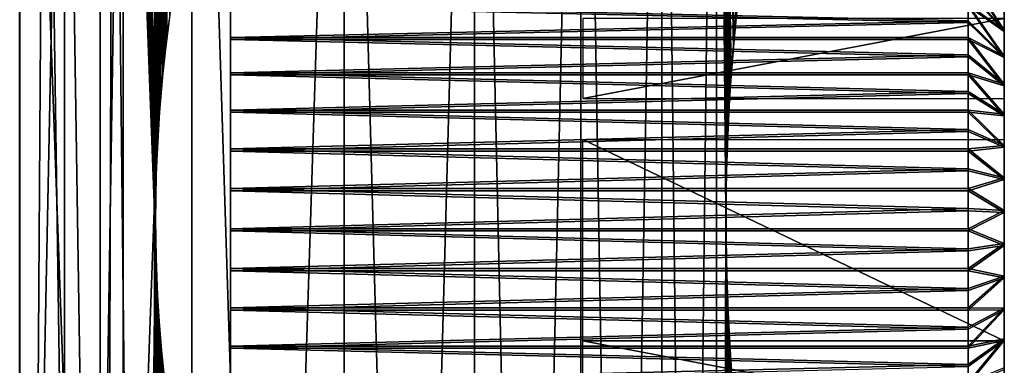
# Model space of a CAD drawing. Extents: x 0 to 603, y 0 to 78.
# Drawn here: x 596 to 603, y 26 to 28 of the extents above; entities that cross this region are included whole.
import ezdxf

# ---------------------------------------------------------------- set-up
doc = ezdxf.new("R2010")
doc.units = 0
doc.header["$MEASUREMENT"] = 0

msp = doc.modelspace()

# ---------------------------------------------------------------- linework, layer by layer
for points in [[(596.874695, 0.499997, 891.650513), (596.874695, 34.5, 891.650513), (595.648193, 34.5, 892.807617)], [(596.874695, 0.499997, 891.650513), (595.648193, 34.5, 892.807617), (595.648193, 0.499997, 892.807617)], [(595.648193, 0.499997, 870.592285), (595.648193, 34.5, 870.592285), (596.874695, 34.5, 871.749512)], [(595.648193, 0.499997, 870.592285), (596.874695, 34.5, 871.749512), (596.874695, 0.499997, 871.749512)], [(596.874695, 0.499997, 122.650497), (596.874695, 34.5, 122.650497), (595.648193, 34.5, 123.807602)], [(596.874695, 0.499997, 122.650497), (595.648193, 34.5, 123.807602), (595.648193, 0.499997, 123.807602)], [(595.648193, 0.499997, 101.5924), (595.648193, 34.5, 101.5924), (596.874695, 34.5, 102.749496)], [(595.648193, 0.499997, 101.5924), (596.874695, 34.5, 102.749496), (596.874695, 0.499997, 102.749496)], [(597.958618, 0.499997, 890.358826), (597.958618, 34.5, 890.358826), (596.874695, 34.5, 891.650513)], [(597.958618, 0.499997, 890.358826), (596.874695, 34.5, 891.650513), (596.874695, 0.499997, 891.650513)], [(596.874695, 0.499997, 871.749512), (596.874695, 34.5, 871.749512), (597.958618, 34.5, 873.041199)], [(596.874695, 0.499997, 871.749512), (597.958618, 34.5, 873.041199), (597.958618, 0.499997, 873.041199)], [(597.958618, 0.499997, 121.358803), (597.958618, 34.5, 121.358803), (596.874695, 34.5, 122.650497)], [(597.958618, 0.499997, 121.358803), (596.874695, 34.5, 122.650497), (596.874695, 0.499997, 122.650497)], [(596.874695, 0.499997, 102.749496), (596.874695, 34.5, 102.749496), (597.958618, 34.5, 104.041199)], [(596.874695, 0.499997, 102.749496), (597.958618, 34.5, 104.041199), (597.958618, 0.499997, 104.041199)], [(598.885071, 0.499997, 888.950012), (598.885071, 34.5, 888.950012), (597.958618, 34.5, 890.358826)], [(598.885071, 0.499997, 888.950012), (597.958618, 34.5, 890.358826), (597.958618, 0.499997, 890.358826)], [(597.958618, 0.499997, 873.041199), (597.958618, 34.5, 873.041199), (598.885071, 34.5, 874.450012)], [(597.958618, 0.499997, 873.041199), (598.885071, 34.5, 874.450012), (598.885071, 0.499997, 874.450012)], [(598.885071, 0.499997, 119.949997), (598.885071, 34.5, 119.949997), (597.958618, 34.5, 121.358803)], [(598.885071, 0.499997, 119.949997), (597.958618, 34.5, 121.358803), (597.958618, 0.499997, 121.358803)], [(597.958618, 0.499997, 104.041199), (597.958618, 34.5, 104.041199), (598.885071, 34.5, 105.449997)], [(597.958618, 0.499997, 104.041199), (598.885071, 34.5, 105.449997), (598.885071, 0.499997, 105.449997)], [(599.641907, 0.499997, 887.443176), (599.641907, 34.5, 887.443176), (598.885071, 34.5, 888.950012)], [(599.641907, 0.499997, 887.443176), (598.885071, 34.5, 888.950012), (598.885071, 0.499997, 888.950012)], [(598.885071, 0.499997, 874.450012), (598.885071, 34.5, 874.450012), (599.641907, 34.5, 875.956909)], [(598.885071, 0.499997, 874.450012), (599.641907, 34.5, 875.956909), (599.641907, 0.499997, 875.956909)], [(599.641907, 0.499997, 118.443199), (599.641907, 34.5, 118.443199), (598.885071, 34.5, 119.949997)], [(599.641907, 0.499997, 118.443199), (598.885071, 34.5, 119.949997), (598.885071, 0.499997, 119.949997)], [(598.885071, 0.499997, 105.449997), (598.885071, 34.5, 105.449997), (599.641907, 34.5, 106.956802)], [(598.885071, 0.499997, 105.449997), (599.641907, 34.5, 106.956802), (599.641907, 0.499997, 106.956802)], [(600.218689, 0.499997, 885.858582), (600.218689, 34.5, 885.858582), (599.641907, 34.5, 887.443176)], [(600.218689, 0.499997, 885.858582), (599.641907, 34.5, 887.443176), (599.641907, 0.499997, 887.443176)], [(599.641907, 0.499997, 875.956909), (599.641907, 34.5, 875.956909), (600.218689, 34.5, 877.541321)], [(599.641907, 0.499997, 875.956909), (600.218689, 34.5, 877.541321), (600.218689, 0.499997, 877.541321)], [(600.218689, 0.499997, 116.858597), (600.218689, 34.5, 116.858597), (599.641907, 34.5, 118.443199)], [(600.218689, 0.499997, 116.858597), (599.641907, 34.5, 118.443199), (599.641907, 0.499997, 118.443199)], [(599.641907, 0.499997, 106.956802), (599.641907, 34.5, 106.956802), (600.218689, 34.5, 108.541397)], [(599.641907, 0.499997, 106.956802), (600.218689, 34.5, 108.541397), (600.218689, 0.499997, 108.541397)], [(600.607483, 0.499997, 884.217896), (600.607483, 34.5, 884.217896), (600.218689, 34.5, 885.858582)], [(600.607483, 0.499997, 884.217896), (600.218689, 34.5, 885.858582), (600.218689, 0.499997, 885.858582)], [(600.218689, 0.499997, 877.541321), (600.218689, 34.5, 877.541321), (600.607483, 34.5, 879.182129)], [(600.218689, 0.499997, 877.541321), (600.607483, 34.5, 879.182129), (600.607483, 0.499997, 879.182129)], [(600.607483, 0.499997, 115.217903), (600.607483, 34.5, 115.217903), (600.218689, 34.5, 116.858597)], [(600.607483, 0.499997, 115.217903), (600.218689, 34.5, 116.858597), (600.218689, 0.499997, 116.858597)], [(600.218689, 0.499997, 108.541397), (600.218689, 34.5, 108.541397), (600.607483, 34.5, 110.182098)], [(600.218689, 0.499997, 108.541397), (600.607483, 34.5, 110.182098), (600.607483, 0.499997, 110.182098)], [(600.679077, 27.34742, 879.628906), (600.674988, 27.049829, 879.600586), (600.607483, 34.5, 879.182129)], [(600.607483, 34.5, 879.182129), (600.751282, 28.48283, 880.213013), (600.732483, 28.28636, 880.0401)], [(600.607483, 34.5, 879.182129), (600.732483, 28.28636, 880.0401), (600.709412, 27.99526, 879.85083)], [(600.709412, 27.99526, 879.85083), (600.697998, 27.814461, 879.764282), (600.607483, 34.5, 879.182129)], [(600.607483, 34.5, 879.182129), (600.697998, 27.814461, 879.764282), (600.6875, 27.60043, 879.687622)], [(600.607483, 34.5, 879.182129), (600.6875, 27.60043, 879.687622), (600.679077, 27.34742, 879.628906)], [(600.607483, 34.5, 884.217896), (600.675293, 27.108311, 883.79718), (600.682495, 27.46648, 883.747498)], [(600.728271, 28.238621, 883.395813), (600.746216, 28.43227, 883.235779), (600.607483, 34.5, 884.217896)], [(600.728271, 28.238621, 883.395813), (600.607483, 34.5, 884.217896), (600.712708, 28.042339, 883.523071)], [(600.682495, 27.46648, 883.747498), (600.689819, 27.65299, 883.695923), (600.607483, 34.5, 884.217896)], [(600.607483, 34.5, 884.217896), (600.689819, 27.65299, 883.695923), (600.69989, 27.846649, 883.621826)], [(600.607483, 34.5, 884.217896), (600.69989, 27.846649, 883.621826), (600.712708, 28.042339, 883.523071)], [(600.675293, 27.108311, 883.79718), (600.607483, 34.5, 884.217896), (600.607483, 0.499997, 884.217896)], [(600.607483, 0.499997, 879.182129), (600.607483, 34.5, 879.182129), (600.674988, 27.049829, 879.600586)], [(600.679077, 27.34742, 110.628899), (600.674988, 27.049829, 110.600601), (600.607483, 34.5, 110.182098)], [(600.607483, 34.5, 110.182098), (600.751282, 28.48283, 111.212997), (600.732483, 28.28636, 111.0401)], [(600.607483, 34.5, 110.182098), (600.732483, 28.28636, 111.0401), (600.709412, 27.99526, 110.8508)], [(600.709412, 27.99526, 110.8508), (600.697998, 27.814461, 110.764397), (600.607483, 34.5, 110.182098)], [(600.607483, 34.5, 110.182098), (600.697998, 27.814461, 110.764397), (600.6875, 27.60043, 110.687698)], [(600.607483, 34.5, 110.182098), (600.6875, 27.60043, 110.687698), (600.679077, 27.34742, 110.628899)], [(600.607483, 34.5, 115.217903), (600.675293, 27.108311, 114.797203), (600.682495, 27.46648, 114.747498)], [(600.728271, 28.238621, 114.395798), (600.746216, 28.43227, 114.235802), (600.607483, 34.5, 115.217903)], [(600.728271, 28.238621, 114.395798), (600.607483, 34.5, 115.217903), (600.712708, 28.042339, 114.523102)], [(600.682495, 27.46648, 114.747498), (600.689819, 27.65299, 114.6959), (600.607483, 34.5, 115.217903)], [(600.607483, 34.5, 115.217903), (600.689819, 27.65299, 114.6959), (600.69989, 27.846649, 114.621803)], [(600.607483, 34.5, 115.217903), (600.69989, 27.846649, 114.621803), (600.712708, 28.042339, 114.523102)], [(600.675293, 27.108311, 114.797203), (600.607483, 34.5, 115.217903), (600.607483, 0.499997, 115.217903)], [(600.607483, 0.499997, 110.182098), (600.607483, 34.5, 110.182098), (600.674988, 27.049829, 110.600601)], [(594.906006, 5.999997, 118.755096), (595.193176, 33, 118.326202), (595.650574, 5.999997, 117.530701)], [(595.650574, 5.999997, 107.869301), (595.193176, 33, 107.073799), (594.906006, 5.999997, 106.644897)], [(595.193176, 33, 118.326202), (595.650574, 33, 117.530701), (595.650574, 5.999997, 117.530701)], [(595.650574, 5.999997, 107.869301), (595.650574, 33, 107.869301), (595.193176, 33, 107.073799)], [(595.969116, 5.999997, 877.541199), (595.969116, 33, 877.541199), (595.421082, 5.999997, 876.450012)], [(595.421082, 5.999997, 876.450012), (595.969116, 33, 877.541199), (595.421082, 33, 876.450012)], [(595.421082, 5.999997, 886.950012), (595.421082, 33, 886.950012), (595.969116, 5.999997, 885.858887)], [(595.969116, 5.999997, 885.858887), (595.421082, 33, 886.950012), (595.969116, 33, 885.858887)], [(595.650574, 5.999997, 117.530701), (595.650574, 33, 117.530701), (595.828491, 33, 117.1707)], [(595.650574, 5.999997, 117.530701), (595.828491, 33, 117.1707), (596.221497, 5.999997, 116.216202)], [(596.221497, 5.999997, 109.1838), (595.828491, 33, 108.229301), (595.650574, 5.999997, 107.869301)], [(595.828491, 33, 108.229301), (595.650574, 33, 107.869301), (595.650574, 5.999997, 107.869301)], [(596.221497, 33, 116.216202), (596.221497, 5.999997, 116.216202), (595.828491, 33, 117.1707)], [(596.221497, 5.999997, 109.1838), (596.221497, 33, 109.1838), (595.828491, 33, 108.229301)], [(596.386719, 5.999997, 878.688477), (596.386719, 33, 878.688477), (595.969116, 5.999997, 877.541199)], [(595.969116, 5.999997, 877.541199), (596.386719, 33, 878.688477), (595.969116, 33, 877.541199)], [(595.969116, 5.999997, 885.858887), (595.969116, 33, 885.858887), (596.386719, 5.999997, 884.711426)], [(596.386719, 5.999997, 884.711426), (595.969116, 33, 885.858887), (596.386719, 33, 884.711426)], [(596.313904, 33, 115.944702), (596.608215, 5.999997, 114.836304), (596.221497, 5.999997, 116.216202)], [(596.313904, 33, 115.944702), (596.221497, 5.999997, 116.216202), (596.221497, 33, 116.216202)], [(596.608215, 5.999997, 110.563698), (596.313904, 33, 109.455299), (596.221497, 5.999997, 109.1838)], [(596.313904, 33, 109.455299), (596.221497, 33, 109.1838), (596.221497, 5.999997, 109.1838)], [(596.608215, 33, 114.836304), (596.608215, 5.999997, 114.836304), (596.313904, 33, 115.944702)], [(596.608215, 5.999997, 110.563698), (596.608215, 33, 110.563698), (596.313904, 33, 109.455299)], [(596.386719, 33, 884.711426), (596.626526, 27.47295, 883.746094), (596.619202, 27.272539, 883.782227)], [(596.668274, 33, 883.523315), (596.668274, 28.041901, 883.523315), (596.386719, 33, 884.711426)], [(596.386719, 33, 884.711426), (596.668274, 28.041901, 883.523315), (596.644226, 27.766569, 883.65509)], [(596.386719, 33, 884.711426), (596.644226, 27.766569, 883.65509), (596.626526, 27.47295, 883.746094)], [(596.616516, 26.868219, 879.604126), (596.61731, 27.18712, 879.608398), (596.386719, 33, 878.688477)], [(596.386719, 33, 878.688477), (596.61731, 27.18712, 879.608398), (596.622314, 27.36932, 879.63269)], [(596.622314, 27.36932, 879.63269), (596.631592, 27.57218, 879.679504), (596.386719, 33, 878.688477)], [(596.386719, 33, 878.688477), (596.631592, 27.57218, 879.679504), (596.646423, 27.796471, 879.756897)], [(596.386719, 33, 878.688477), (596.646423, 27.796471, 879.756897), (596.668274, 33, 879.876709)], [(596.386719, 5.999997, 878.688477), (596.616516, 26.868219, 879.604126), (596.386719, 33, 878.688477)], [(596.386719, 5.999997, 884.711426), (596.386719, 33, 884.711426), (596.615601, 27, 883.799988)], [(596.615601, 27, 883.799988), (596.386719, 33, 884.711426), (596.619202, 27.272539, 883.782227)], [(596.632812, 27.594549, 114.714104), (596.620605, 27.320789, 114.775398), (596.608215, 33, 114.836304)], [(596.608215, 33, 114.836304), (596.715515, 28.43638, 114.231903), (596.682983, 28.17898, 114.437798)], [(596.682983, 28.17898, 114.437798), (596.666016, 28.019369, 114.536003), (596.608215, 33, 114.836304)], [(596.608215, 33, 114.836304), (596.666016, 28.019369, 114.536003), (596.648804, 27.82699, 114.630302)], [(596.608215, 33, 114.836304), (596.648804, 27.82699, 114.630302), (596.632812, 27.594549, 114.714104)], [(596.697205, 28.29821, 111.0494), (596.723694, 28.49494, 111.225197), (596.608215, 33, 110.563698)], [(596.638672, 27.68885, 110.716202), (596.654114, 27.890591, 110.798203), (596.608215, 33, 110.563698)], [(596.608215, 33, 110.563698), (596.654114, 27.890591, 110.798203), (596.673828, 28.09593, 110.9086)], [(596.608215, 33, 110.563698), (596.673828, 28.09593, 110.9086), (596.697205, 28.29821, 111.0494)], [(596.616394, 27.125151, 110.603699), (596.620178, 27.305149, 110.622299), (596.608215, 33, 110.563698)], [(596.608215, 33, 110.563698), (596.620178, 27.305149, 110.622299), (596.627502, 27.493601, 110.658798)], [(596.608215, 33, 110.563698), (596.627502, 27.493601, 110.658798), (596.638672, 27.68885, 110.716202)], [(596.620605, 27.320789, 114.775398), (596.615601, 27, 114.800003), (596.608215, 33, 114.836304)], [(596.608215, 33, 114.836304), (596.615601, 27, 114.800003), (596.608215, 5.999997, 114.836304)], [(596.616394, 27.125151, 110.603699), (596.608215, 33, 110.563698), (596.608215, 5.999997, 110.563698)], [(596.668274, 33, 879.876709), (596.646423, 27.796471, 879.756897), (596.668274, 28.041901, 879.876709)], [(596.721008, 28.476191, 883.193604), (596.686523, 28.209181, 883.41687), (596.668274, 33, 883.523315)], [(596.668274, 33, 883.523315), (596.686523, 28.209181, 883.41687), (596.668274, 28.041901, 883.523315)], [(596.695618, 28.28483, 880.038879), (596.724915, 28.50349, 880.233887), (596.668274, 33, 879.876709)], [(596.668274, 33, 879.876709), (596.668274, 28.041901, 879.876709), (596.695618, 28.28483, 880.038879)], [(602.655579, 28.350531, 880.151123), (602.398682, 28.642981, 879.815674), (602.398682, 28.747881, 879.912598)], [(602.655579, 28.350531, 880.151123), (602.398682, 28.747881, 879.912598), (602.655579, 28.51829, 880.315186)], [(602.655579, 28.350531, 111.1511), (602.398682, 28.642981, 110.815697), (602.398682, 28.747881, 110.912598)], [(602.655579, 28.350531, 111.1511), (602.398682, 28.747881, 110.912598), (602.655579, 28.51829, 111.315102)], [(602.655579, 28.509701, 883.094177), (602.398682, 28.73679, 883.49823), (602.655579, 28.340931, 883.257202)], [(602.398682, 28.73679, 883.49823), (602.398682, 28.6313, 883.594421), (602.655579, 28.340931, 883.257202)], [(602.655579, 28.509701, 114.0942), (602.398682, 28.73679, 114.498199), (602.655579, 28.340931, 114.257202)], [(602.398682, 28.73679, 114.498199), (602.398682, 28.6313, 114.594398), (602.655579, 28.340931, 114.257202)], [(602.655579, 27.86305, 880.543091), (602.655579, 28.66626, 880.497192), (602.655579, 28.7925, 880.695007)], [(602.655579, 27.86305, 880.543091), (602.655579, 28.7925, 880.695007), (602.655579, 28.433451, 881.869019)], [(602.655579, 27.86305, 111.543098), (602.655579, 28.66626, 111.4972), (602.655579, 28.7925, 111.695)], [(602.655579, 27.86305, 111.543098), (602.655579, 28.7925, 111.695), (602.655579, 28.433451, 112.869003)], [(602.655579, 28.51829, 880.315186), (602.655579, 28.66626, 880.497192), (602.655579, 27.86305, 880.543091)], [(602.655579, 28.51829, 111.315102), (602.655579, 28.66626, 111.4972), (602.655579, 27.86305, 111.543098)], [(602.655579, 28.433451, 881.869019), (602.655579, 28.658779, 882.913025), (602.655579, 27.570391, 883.025879)], [(602.655579, 27.570391, 883.025879), (602.655579, 28.658779, 882.913025), (602.655579, 28.509701, 883.094177)], [(602.655579, 28.433451, 112.869003), (602.655579, 28.658779, 113.913002), (602.655579, 27.570391, 114.025902)], [(602.655579, 27.570391, 114.025902), (602.655579, 28.658779, 113.913002), (602.655579, 28.509701, 114.0942)], [(602.398682, 28.53273, 879.724915), (602.398682, 28.642981, 879.815674), (602.655579, 28.350531, 880.151123)], [(602.398682, 28.53273, 110.724998), (602.398682, 28.642981, 110.815697), (602.655579, 28.350531, 111.1511)], [(602.655579, 28.340931, 883.257202), (602.398682, 28.6313, 883.594421), (602.398682, 28.520491, 883.684509)], [(602.655579, 28.340931, 114.257202), (602.398682, 28.6313, 114.594398), (602.398682, 28.520491, 114.684502)], [(597.150574, 28.53273, 879.724915), (602.398682, 28.53273, 879.724915), (602.398682, 28.41748, 879.640686)], [(597.150574, 28.53273, 879.724915), (602.398682, 28.41748, 879.640686), (597.150574, 28.2976, 879.56311)], [(597.150574, 28.53273, 110.724998), (602.398682, 28.53273, 110.724998), (602.398682, 28.41748, 110.640701)], [(597.150574, 28.53273, 110.724998), (602.398682, 28.41748, 110.640701), (597.150574, 28.2976, 110.563103)], [(597.150574, 28.28437, 883.84491), (602.398682, 28.40472, 883.768127), (597.150574, 28.520491, 883.684509)], [(602.398682, 28.40472, 883.768127), (602.398682, 28.520491, 883.684509), (597.150574, 28.520491, 883.684509)], [(597.150574, 28.28437, 114.844902), (602.398682, 28.40472, 114.767998), (597.150574, 28.520491, 114.684502)], [(602.398682, 28.40472, 114.767998), (602.398682, 28.520491, 114.684502), (597.150574, 28.520491, 114.684502)], [(602.655579, 28.165171, 880.007202), (602.398682, 28.41748, 879.640686), (602.398682, 28.53273, 879.724915)], [(602.655579, 28.165171, 880.007202), (602.398682, 28.53273, 879.724915), (602.655579, 28.350531, 880.151123)], [(602.655579, 28.165171, 111.007301), (602.398682, 28.41748, 110.640701), (602.398682, 28.53273, 110.724998)], [(602.655579, 28.165171, 111.007301), (602.398682, 28.53273, 110.724998), (602.655579, 28.350531, 111.1511)], [(602.655579, 28.340931, 883.257202), (602.398682, 28.520491, 883.684509), (602.655579, 28.15468, 883.399902)], [(602.398682, 28.520491, 883.684509), (602.398682, 28.40472, 883.768127), (602.655579, 28.15468, 883.399902)], [(602.655579, 28.340931, 114.257202), (602.398682, 28.520491, 114.684502), (602.655579, 28.15468, 114.399902)], [(602.398682, 28.520491, 114.684502), (602.398682, 28.40472, 114.767998), (602.655579, 28.15468, 114.399902)], [(602.655579, 28.350531, 880.151123), (602.655579, 28.51829, 880.315186), (602.655579, 27.86305, 880.543091)], [(602.655579, 27.86305, 111.543098), (602.655579, 28.350531, 111.1511), (602.655579, 28.51829, 111.315102)], [(602.655579, 27.570391, 883.025879), (602.655579, 28.509701, 883.094177), (602.655579, 28.340931, 883.257202)], [(602.655579, 27.570391, 114.025902), (602.655579, 28.509701, 114.0942), (602.655579, 28.340931, 114.257202)], [(602.398682, 28.41748, 879.640686), (602.398682, 28.2976, 879.56311), (597.150574, 28.2976, 879.56311)], [(602.398682, 28.41748, 110.640701), (602.398682, 28.2976, 110.563103), (597.150574, 28.2976, 110.563103)], [(597.150574, 28.28437, 883.84491), (602.398682, 28.28437, 883.84491), (602.398682, 28.40472, 883.768127)], [(597.150574, 28.28437, 114.844902), (602.398682, 28.28437, 114.844902), (602.398682, 28.40472, 114.767998)], [(599.655579, 28.433451, 112.869003), (599.655579, 27.86305, 111.543098), (602.655579, 28.433451, 112.869003)], [(602.655579, 28.433451, 112.869003), (599.655579, 27.86305, 111.543098), (602.655579, 27.86305, 111.543098)], [(602.398682, 28.2976, 879.56311), (602.398682, 28.41748, 879.640686), (602.655579, 28.165171, 880.007202)], [(602.398682, 28.2976, 110.563103), (602.398682, 28.41748, 110.640701), (602.655579, 28.165171, 111.007301)], [(602.655579, 28.15468, 883.399902), (602.398682, 28.40472, 883.768127), (602.398682, 28.28437, 883.84491)], [(602.655579, 28.15468, 114.399902), (602.398682, 28.40472, 114.767998), (602.398682, 28.28437, 114.844902)], [(602.655579, 27.86305, 880.543091), (602.655579, 28.165171, 880.007202), (602.655579, 28.350531, 880.151123)], [(602.655579, 27.86305, 111.543098), (602.655579, 28.165171, 111.007301), (602.655579, 28.350531, 111.1511)], [(602.655579, 28.15468, 883.399902), (602.655579, 27.570391, 883.025879), (602.655579, 28.340931, 883.257202)], [(602.655579, 28.340931, 114.257202), (602.655579, 28.15468, 114.399902), (602.655579, 27.570391, 114.025902)], [(597.150574, 28.2976, 879.56311), (602.398682, 28.2976, 879.56311), (602.398682, 28.1735, 879.492615)], [(597.150574, 28.2976, 879.56311), (602.398682, 28.1735, 879.492615), (597.150574, 28.045561, 879.429077)], [(597.150574, 28.2976, 110.563103), (602.398682, 28.2976, 110.563103), (602.398682, 28.1735, 110.4925)], [(597.150574, 28.2976, 110.563103), (602.398682, 28.1735, 110.4925), (597.150574, 28.045561, 110.4291)], [(597.150574, 28.0315, 883.977295), (602.398682, 28.159821, 883.914673), (597.150574, 28.28437, 883.84491)], [(602.398682, 28.159821, 883.914673), (602.398682, 28.28437, 883.84491), (597.150574, 28.28437, 883.84491)], [(597.150574, 28.0315, 114.977303), (602.398682, 28.159821, 114.914703), (597.150574, 28.28437, 114.844902)], [(602.398682, 28.159821, 114.914703), (602.398682, 28.28437, 114.844902), (597.150574, 28.28437, 114.844902)], [(602.655579, 27.964609, 879.885498), (602.398682, 28.1735, 879.492615), (602.398682, 28.2976, 879.56311)], [(602.655579, 27.964609, 879.885498), (602.398682, 28.2976, 879.56311), (602.655579, 28.165171, 880.007202)], [(602.655579, 27.964609, 110.885498), (602.398682, 28.1735, 110.4925), (602.398682, 28.2976, 110.563103)], [(602.655579, 27.964609, 110.885498), (602.398682, 28.2976, 110.563103), (602.655579, 28.165171, 111.007301)], [(602.655579, 28.15468, 883.399902), (602.398682, 28.28437, 883.84491), (602.655579, 27.953381, 883.520508)], [(602.398682, 28.28437, 883.84491), (602.398682, 28.159821, 883.914673), (602.655579, 27.953381, 883.520508)], [(602.655579, 28.15468, 114.399902), (602.398682, 28.28437, 114.844902), (602.655579, 27.953381, 114.5205)], [(602.398682, 28.28437, 114.844902), (602.398682, 28.159821, 114.914703), (602.655579, 27.953381, 114.5205)], [(602.398682, 28.1735, 879.492615), (602.398682, 28.045561, 879.429077), (597.150574, 28.045561, 879.429077)], [(602.398682, 28.1735, 110.4925), (602.398682, 28.045561, 110.4291), (597.150574, 28.045561, 110.4291)], [(602.398682, 28.045561, 879.429077), (602.398682, 28.1735, 879.492615), (602.655579, 27.964609, 879.885498)], [(602.398682, 28.045561, 110.4291), (602.398682, 28.1735, 110.4925), (602.655579, 27.964609, 110.885498)], [(602.655579, 27.86305, 880.543091), (602.655579, 27.964609, 879.885498), (602.655579, 28.165171, 880.007202)], [(602.655579, 27.964609, 110.885498), (602.655579, 28.165171, 111.007301), (602.655579, 27.86305, 111.543098)], [(597.150574, 28.0315, 883.977295), (602.398682, 28.0315, 883.977295), (602.398682, 28.159821, 883.914673)], [(597.150574, 28.0315, 114.977303), (602.398682, 28.0315, 114.977303), (602.398682, 28.159821, 114.914703)], [(602.655579, 27.953381, 883.520508), (602.398682, 28.159821, 883.914673), (602.398682, 28.0315, 883.977295)], [(602.655579, 27.953381, 114.5205), (602.398682, 28.159821, 114.914703), (602.398682, 28.0315, 114.977303)], [(602.655579, 27.953381, 883.520508), (602.655579, 27.570391, 883.025879), (602.655579, 28.15468, 883.399902)], [(602.655579, 28.15468, 114.399902), (602.655579, 27.953381, 114.5205), (602.655579, 27.570391, 114.025902)], [(597.150574, 28.045561, 879.429077), (602.398682, 28.045561, 879.429077), (602.398682, 27.914221, 879.37323)], [(597.150574, 28.045561, 879.429077), (602.398682, 27.914221, 879.37323), (597.150574, 27.77989, 879.324829)], [(597.150574, 28.045561, 110.4291), (602.398682, 28.045561, 110.4291), (602.398682, 27.914221, 110.373199)], [(597.150574, 28.045561, 110.4291), (602.398682, 27.914221, 110.373199), (597.150574, 27.77989, 110.324799)], [(597.150574, 27.765181, 884.080017), (602.398682, 27.899811, 884.032471), (597.150574, 28.0315, 883.977295)], [(602.398682, 27.899811, 884.032471), (602.398682, 28.0315, 883.977295), (597.150574, 28.0315, 883.977295)], [(597.150574, 27.765181, 115.080002), (602.398682, 27.899811, 115.032402), (597.150574, 28.0315, 114.977303)], [(602.398682, 27.899811, 115.032402), (602.398682, 28.0315, 114.977303), (597.150574, 28.0315, 114.977303)], [(602.655579, 27.75149, 879.787415), (602.398682, 27.914221, 879.37323), (602.398682, 28.045561, 879.429077)], [(602.655579, 27.75149, 879.787415), (602.398682, 28.045561, 879.429077), (602.655579, 27.964609, 879.885498)], [(602.655579, 27.75149, 110.7873), (602.398682, 27.914221, 110.373199), (602.398682, 28.045561, 110.4291)], [(602.655579, 27.75149, 110.7873), (602.398682, 28.045561, 110.4291), (602.655579, 27.964609, 110.885498)], [(602.655579, 27.953381, 883.520508), (602.398682, 28.0315, 883.977295), (602.655579, 27.739639, 883.61731)], [(602.398682, 28.0315, 883.977295), (602.398682, 27.899811, 884.032471), (602.655579, 27.739639, 883.61731)], [(602.655579, 27.953381, 114.5205), (602.398682, 28.0315, 114.977303), (602.655579, 27.739639, 114.617302)], [(602.398682, 28.0315, 114.977303), (602.398682, 27.899811, 115.032402), (602.655579, 27.739639, 114.617302)], [(602.655579, 27.75149, 879.787415), (602.655579, 27.964609, 879.885498), (602.655579, 27.86305, 880.543091)], [(602.655579, 27.964609, 110.885498), (602.655579, 27.86305, 111.543098), (602.655579, 27.75149, 110.7873)], [(602.398682, 27.914221, 879.37323), (602.398682, 27.77989, 879.324829), (597.150574, 27.77989, 879.324829)], [(602.398682, 27.914221, 110.373199), (602.398682, 27.77989, 110.324799), (597.150574, 27.77989, 110.324799)], [(597.150574, 27.765181, 884.080017), (602.398682, 27.765181, 884.080017), (602.398682, 27.899811, 884.032471)], [(597.150574, 27.765181, 115.080002), (602.398682, 27.765181, 115.080002), (602.398682, 27.899811, 115.032402)], [(602.398682, 27.77989, 879.324829), (602.398682, 27.914221, 879.37323), (602.655579, 27.75149, 879.787415)], [(602.398682, 27.77989, 110.324799), (602.398682, 27.914221, 110.373199), (602.655579, 27.75149, 110.7873)], [(602.655579, 27.739639, 883.61731), (602.398682, 27.899811, 884.032471), (602.398682, 27.765181, 884.080017)], [(602.655579, 27.739639, 114.617302), (602.398682, 27.899811, 115.032402), (602.398682, 27.765181, 115.080002)], [(602.655579, 27.953381, 883.520508), (602.655579, 27.739639, 883.61731), (602.655579, 27.570391, 883.025879)], [(602.655579, 27.570391, 114.025902), (602.655579, 27.953381, 114.5205), (602.655579, 27.739639, 114.617302)], [(602.655579, 27.528561, 879.714172), (602.655579, 27.75149, 879.787415), (602.655579, 27.86305, 880.543091)], [(602.655579, 26.4296, 880.374084), (602.655579, 27.065029, 879.645996), (602.655579, 27.86305, 880.543091)], [(602.655579, 27.86305, 880.543091), (602.655579, 27.065029, 879.645996), (602.655579, 27.29874, 879.666809)], [(602.655579, 27.86305, 880.543091), (602.655579, 27.29874, 879.666809), (602.655579, 27.528561, 879.714172)], [(602.655579, 27.75149, 110.7873), (602.655579, 27.86305, 111.543098), (602.655579, 27.528561, 110.714104)], [(602.655579, 26.4296, 111.3741), (602.655579, 27.065029, 110.646004), (602.655579, 27.86305, 111.543098)], [(602.655579, 27.86305, 111.543098), (602.655579, 27.065029, 110.646004), (602.655579, 27.29874, 110.666801)], [(602.655579, 27.86305, 111.543098), (602.655579, 27.29874, 110.666801), (602.655579, 27.528561, 110.714104)], [(597.150574, 27.77989, 879.324829), (602.398682, 27.77989, 879.324829), (602.398682, 27.643021, 879.284119)], [(597.150574, 27.77989, 879.324829), (602.398682, 27.643021, 879.284119), (597.150574, 27.504049, 879.251282)], [(597.150574, 27.77989, 110.324799), (602.398682, 27.77989, 110.324799), (602.398682, 27.643021, 110.284103)], [(597.150574, 27.77989, 110.324799), (602.398682, 27.643021, 110.284103), (597.150574, 27.504049, 110.251297)], [(597.150574, 27.488899, 884.151672), (602.398682, 27.628059, 884.119812), (597.150574, 27.765181, 884.080017)], [(602.398682, 27.628059, 884.119812), (602.398682, 27.765181, 884.080017), (597.150574, 27.765181, 884.080017)], [(597.150574, 27.488899, 115.151703), (602.398682, 27.628059, 115.119797), (597.150574, 27.765181, 115.080002)], [(602.398682, 27.628059, 115.119797), (602.398682, 27.765181, 115.080002), (597.150574, 27.765181, 115.080002)], [(602.655579, 27.528561, 879.714172), (602.398682, 27.643021, 879.284119), (602.398682, 27.77989, 879.324829)], [(602.655579, 27.528561, 879.714172), (602.398682, 27.77989, 879.324829), (602.655579, 27.75149, 879.787415)], [(602.655579, 27.528561, 110.714104), (602.398682, 27.643021, 110.284103), (602.398682, 27.77989, 110.324799)], [(602.655579, 27.528561, 110.714104), (602.398682, 27.77989, 110.324799), (602.655579, 27.75149, 110.7873)], [(602.655579, 27.739639, 883.61731), (602.398682, 27.765181, 884.080017), (602.655579, 27.51627, 883.689087)], [(602.398682, 27.765181, 884.080017), (602.398682, 27.628059, 884.119812), (602.655579, 27.51627, 883.689087)], [(602.655579, 27.739639, 114.617302), (602.398682, 27.765181, 115.080002), (602.655579, 27.51627, 114.689102)], [(602.398682, 27.765181, 115.080002), (602.398682, 27.628059, 115.119797), (602.655579, 27.51627, 114.689102)], [(602.655579, 27.570391, 883.025879), (602.655579, 27.739639, 883.61731), (602.655579, 27.51627, 883.689087)], [(602.655579, 27.570391, 114.025902), (602.655579, 27.739639, 114.617302), (602.655579, 27.51627, 114.689102)], [(602.398682, 27.643021, 879.284119), (602.398682, 27.504049, 879.251282), (597.150574, 27.504049, 879.251282)], [(602.398682, 27.643021, 110.284103), (602.398682, 27.504049, 110.251297), (597.150574, 27.504049, 110.251297)], [(597.150574, 27.488899, 884.151672), (602.398682, 27.488899, 884.151672), (602.398682, 27.628059, 884.119812)], [(597.150574, 27.488899, 115.151703), (602.398682, 27.488899, 115.151703), (602.398682, 27.628059, 115.119797)], [(602.398682, 27.504049, 879.251282), (602.398682, 27.643021, 879.284119), (602.655579, 27.528561, 879.714172)], [(602.398682, 27.504049, 110.251297), (602.398682, 27.643021, 110.284103), (602.655579, 27.528561, 110.714104)], [(602.655579, 27.51627, 883.689087), (602.398682, 27.628059, 884.119812), (602.398682, 27.488899, 884.151672)], [(602.655579, 27.51627, 114.689102), (602.398682, 27.628059, 115.119797), (602.398682, 27.488899, 115.151703)], [(599.655579, 26.13694, 882.856873), (599.655579, 27.570391, 883.025879), (602.655579, 26.13694, 882.856873)], [(602.655579, 26.13694, 882.856873), (599.655579, 27.570391, 883.025879), (602.655579, 27.570391, 883.025879)], [(602.655579, 27.570391, 883.025879), (602.655579, 27.51627, 883.689087), (602.655579, 27.28616, 883.734985)], [(602.655579, 27.28616, 883.734985), (602.655579, 27.05233, 883.754272), (602.655579, 27.570391, 883.025879)], [(602.655579, 27.570391, 883.025879), (602.655579, 27.05233, 883.754272), (602.655579, 26.81781, 883.746887)], [(602.655579, 27.570391, 883.025879), (602.655579, 26.81781, 883.746887), (602.655579, 26.13694, 882.856873)], [(602.655579, 27.51627, 114.689102), (602.655579, 27.28616, 114.735001), (602.655579, 27.570391, 114.025902)], [(602.655579, 27.28616, 114.735001), (602.655579, 27.05233, 114.754303), (602.655579, 27.570391, 114.025902)], [(602.655579, 27.570391, 114.025902), (602.655579, 27.05233, 114.754303), (602.655579, 26.81781, 114.746902)], [(602.655579, 27.570391, 114.025902), (602.655579, 26.81781, 114.746902), (602.655579, 26.13694, 113.856903)], [(597.150574, 27.504049, 879.251282), (602.398682, 27.504049, 879.251282), (602.398682, 27.36344, 879.226501)], [(597.150574, 27.504049, 879.251282), (602.398682, 27.36344, 879.226501), (597.150574, 27.22164, 879.209778)], [(597.150574, 27.504049, 110.251297), (602.398682, 27.504049, 110.251297), (602.398682, 27.36344, 110.226601)], [(597.150574, 27.504049, 110.251297), (602.398682, 27.36344, 110.226601), (597.150574, 27.22164, 110.209801)], [(597.150574, 27.20623, 884.191528), (602.398682, 27.348129, 884.175598), (597.150574, 27.488899, 884.151672)], [(602.398682, 27.348129, 884.175598), (602.398682, 27.488899, 884.151672), (597.150574, 27.488899, 884.151672)], [(597.150574, 27.20623, 115.191498), (602.398682, 27.348129, 115.175598), (597.150574, 27.488899, 115.151703)], [(602.398682, 27.348129, 115.175598), (602.398682, 27.488899, 115.151703), (597.150574, 27.488899, 115.151703)], [(602.655579, 27.29874, 879.666809), (602.398682, 27.504049, 879.251282), (602.655579, 27.528561, 879.714172)], [(602.655579, 27.29874, 110.666801), (602.398682, 27.504049, 110.251297), (602.655579, 27.528561, 110.714104)], [(602.655579, 27.51627, 883.689087), (602.398682, 27.488899, 884.151672), (602.655579, 27.28616, 883.734985)], [(602.655579, 27.51627, 114.689102), (602.398682, 27.488899, 115.151703), (602.655579, 27.28616, 114.735001)], [(602.655579, 27.29874, 879.666809), (602.398682, 27.36344, 879.226501), (602.398682, 27.504049, 879.251282)], [(602.655579, 27.29874, 110.666801), (602.398682, 27.36344, 110.226601), (602.398682, 27.504049, 110.251297)], [(602.398682, 27.488899, 884.151672), (602.398682, 27.348129, 884.175598), (602.655579, 27.28616, 883.734985)], [(602.398682, 27.488899, 115.151703), (602.398682, 27.348129, 115.175598), (602.655579, 27.28616, 114.735001)], [(602.398682, 27.36344, 879.226501), (602.398682, 27.22164, 879.209778), (597.150574, 27.22164, 879.209778)], [(602.398682, 27.36344, 110.226601), (602.398682, 27.22164, 110.209801), (597.150574, 27.22164, 110.209801)], [(597.150574, 27.20623, 884.191528), (602.398682, 27.20623, 884.191528), (602.398682, 27.348129, 884.175598)], [(597.150574, 27.20623, 115.191498), (602.398682, 27.20623, 115.191498), (602.398682, 27.348129, 115.175598)], [(602.398682, 27.22164, 879.209778), (602.398682, 27.36344, 879.226501), (602.655579, 27.29874, 879.666809)], [(602.398682, 27.22164, 110.209801), (602.398682, 27.36344, 110.226601), (602.655579, 27.29874, 110.666801)], [(602.655579, 27.28616, 883.734985), (602.398682, 27.348129, 884.175598), (602.398682, 27.20623, 884.191528)], [(602.655579, 27.28616, 114.735001), (602.398682, 27.348129, 115.175598), (602.398682, 27.20623, 115.191498)], [(602.655579, 27.065029, 879.645996), (602.398682, 27.22164, 879.209778), (602.655579, 27.29874, 879.666809)], [(602.655579, 27.065029, 110.646004), (602.398682, 27.22164, 110.209801), (602.655579, 27.29874, 110.666801)], [(602.655579, 27.28616, 883.734985), (602.398682, 27.20623, 884.191528), (602.655579, 27.05233, 883.754272)], [(602.655579, 27.28616, 114.735001), (602.398682, 27.20623, 115.191498), (602.655579, 27.05233, 114.754303)], [(597.150574, 27.22164, 879.209778), (602.398682, 27.22164, 879.209778), (602.398682, 27.079109, 879.201294)], [(597.150574, 27.22164, 879.209778), (602.398682, 27.079109, 879.201294), (597.150574, 26.93634, 879.200806)], [(597.150574, 27.22164, 110.209801), (602.398682, 27.22164, 110.209801), (602.398682, 27.079109, 110.201302)], [(597.150574, 27.22164, 110.209801), (602.398682, 27.079109, 110.201302), (597.150574, 26.93634, 110.200798)], [(597.150574, 26.920879, 884.198792), (602.398682, 27.06366, 884.199219), (597.150574, 27.20623, 884.191528)], [(602.398682, 27.06366, 884.199219), (602.398682, 27.20623, 884.191528), (597.150574, 27.20623, 884.191528)], [(597.150574, 26.920879, 115.1987), (602.398682, 27.06366, 115.199203), (597.150574, 27.20623, 115.191498)], [(602.398682, 27.06366, 115.199203), (602.398682, 27.20623, 115.191498), (597.150574, 27.20623, 115.191498)], [(602.655579, 27.065029, 879.645996), (602.398682, 27.079109, 879.201294), (602.398682, 27.22164, 879.209778)], [(602.655579, 27.065029, 110.646004), (602.398682, 27.079109, 110.201302), (602.398682, 27.22164, 110.209801)], [(602.398682, 27.20623, 884.191528), (602.398682, 27.06366, 884.199219), (602.655579, 27.05233, 883.754272)], [(602.398682, 27.20623, 115.191498), (602.398682, 27.06366, 115.199203), (602.655579, 27.05233, 114.754303)], [(596.608215, 5.999997, 110.563698), (596.617798, 26.78919, 110.610603), (596.616394, 27.125151, 110.603699)], [(602.398682, 27.079109, 879.201294), (602.398682, 26.93634, 879.200806), (597.150574, 26.93634, 879.200806)], [(602.398682, 27.079109, 110.201302), (602.398682, 26.93634, 110.200798), (597.150574, 26.93634, 110.200798)], [(597.150574, 26.920879, 884.198792), (602.398682, 26.920879, 884.198792), (602.398682, 27.06366, 884.199219)], [(597.150574, 26.920879, 115.1987), (602.398682, 26.920879, 115.1987), (602.398682, 27.06366, 115.199203)], [(600.607483, 0.499997, 884.217896), (600.676392, 26.78978, 883.789429), (600.675293, 27.108311, 883.79718)], [(600.607483, 0.499997, 115.217903), (600.676392, 26.78978, 114.789398), (600.675293, 27.108311, 114.797203)], [(600.607483, 0.499997, 879.182129), (600.674988, 27.049829, 879.600586), (600.677795, 26.7115, 879.619873)], [(600.607483, 0.499997, 110.182098), (600.674988, 27.049829, 110.600601), (600.677795, 26.7115, 110.619904)], [(602.398682, 26.93634, 879.200806), (602.398682, 27.079109, 879.201294), (602.655579, 27.065029, 879.645996)], [(602.398682, 26.93634, 110.200798), (602.398682, 27.079109, 110.201302), (602.655579, 27.065029, 110.646004)], [(602.655579, 26.830469, 879.651978), (602.398682, 26.93634, 879.200806), (602.655579, 27.065029, 879.645996)], [(602.655579, 26.830469, 110.652), (602.398682, 26.93634, 110.200798), (602.655579, 27.065029, 110.646004)], [(602.655579, 27.05233, 883.754272), (602.398682, 27.06366, 884.199219), (602.398682, 26.920879, 884.198792)], [(602.655579, 27.05233, 114.754303), (602.398682, 27.06366, 115.199203), (602.398682, 26.920879, 115.1987)], [(602.655579, 27.05233, 883.754272), (602.398682, 26.920879, 884.198792), (602.655579, 26.81781, 883.746887)], [(602.655579, 27.05233, 114.754303), (602.398682, 26.920879, 115.1987), (602.655579, 26.81781, 114.746902)], [(602.655579, 26.4296, 880.374084), (602.655579, 26.830469, 879.651978), (602.655579, 27.065029, 879.645996)], [(602.655579, 26.4296, 111.3741), (602.655579, 26.830469, 110.652), (602.655579, 27.065029, 110.646004)], [(596.615601, 27, 883.799988), (596.619324, 26.727091, 883.782227), (596.386719, 5.999997, 884.711426)], [(596.608215, 5.999997, 114.836304), (596.615601, 27, 114.800003), (596.803284, 5.999997, 113.416496)], [(596.803284, 5.999997, 113.416496), (596.615601, 27, 114.800003), (596.620728, 26.67845, 114.7752)], [(597.150574, 26.93634, 879.200806), (602.398682, 26.93634, 879.200806), (602.398682, 26.79376, 879.208496)], [(597.150574, 26.93634, 879.200806), (602.398682, 26.79376, 879.208496), (597.150574, 26.651859, 879.224304)], [(597.150574, 26.93634, 110.200798), (602.398682, 26.93634, 110.200798), (602.398682, 26.79376, 110.208504)], [(597.150574, 26.93634, 110.200798), (602.398682, 26.79376, 110.208504), (597.150574, 26.651859, 110.224403)], [(597.150574, 26.63656, 884.173401), (602.398682, 26.77836, 884.190186), (597.150574, 26.920879, 884.198792)], [(602.398682, 26.77836, 884.190186), (602.398682, 26.920879, 884.198792), (597.150574, 26.920879, 884.198792)], [(597.150574, 26.63656, 115.173401), (602.398682, 26.77836, 115.190201), (597.150574, 26.920879, 115.1987)], [(602.398682, 26.77836, 115.190201), (602.398682, 26.920879, 115.1987), (597.150574, 26.920879, 115.1987)], [(602.655579, 26.830469, 879.651978), (602.398682, 26.79376, 879.208496), (602.398682, 26.93634, 879.200806)], [(602.655579, 26.830469, 110.652), (602.398682, 26.79376, 110.208504), (602.398682, 26.93634, 110.200798)], [(602.398682, 26.920879, 884.198792), (602.398682, 26.77836, 884.190186), (602.655579, 26.81781, 883.746887)], [(602.398682, 26.920879, 115.1987), (602.398682, 26.77836, 115.190201), (602.655579, 26.81781, 114.746902)], [(596.622314, 26.630449, 879.632812), (596.616516, 26.868219, 879.604126), (596.386719, 5.999997, 878.688477)], [(596.608215, 5.999997, 110.563698), (596.62793, 26.497549, 110.661003), (596.617798, 26.78919, 110.610603)], [(602.398682, 26.79376, 879.208496), (602.398682, 26.651859, 879.224304), (597.150574, 26.651859, 879.224304)], [(602.398682, 26.79376, 110.208504), (602.398682, 26.651859, 110.224403), (597.150574, 26.651859, 110.224403)], [(597.150574, 26.63656, 884.173401), (602.398682, 26.63656, 884.173401), (602.398682, 26.77836, 884.190186)], [(597.150574, 26.63656, 115.173401), (602.398682, 26.63656, 115.173401), (602.398682, 26.77836, 115.190201)], [(600.607483, 0.499997, 884.217896), (600.683105, 26.51687, 883.743713), (600.676392, 26.78978, 883.789429)], [(600.607483, 0.499997, 115.217903), (600.683105, 26.51687, 114.743698), (600.676392, 26.78978, 114.789398)], [(602.655579, 26.598129, 879.684692), (602.398682, 26.651859, 879.224304), (602.655579, 26.830469, 879.651978)], [(602.398682, 26.651859, 879.224304), (602.398682, 26.79376, 879.208496), (602.655579, 26.830469, 879.651978)], [(602.655579, 26.598129, 110.6847), (602.398682, 26.651859, 110.224403), (602.655579, 26.830469, 110.652)], [(602.398682, 26.651859, 110.224403), (602.398682, 26.79376, 110.208504), (602.655579, 26.830469, 110.652)], [(602.655579, 26.81781, 883.746887), (602.398682, 26.77836, 884.190186), (602.398682, 26.63656, 884.173401)], [(602.655579, 26.81781, 883.746887), (602.398682, 26.63656, 884.173401), (602.655579, 26.58567, 883.71283)], [(602.655579, 26.81781, 114.746902), (602.398682, 26.77836, 115.190201), (602.398682, 26.63656, 115.173401)], [(602.655579, 26.81781, 114.746902), (602.398682, 26.63656, 115.173401), (602.655579, 26.58567, 114.712799)], [(602.655579, 26.598129, 879.684692), (602.655579, 26.830469, 879.651978), (602.655579, 26.4296, 880.374084)], [(602.655579, 26.4296, 111.3741), (602.655579, 26.598129, 110.6847), (602.655579, 26.830469, 110.652)], [(602.655579, 26.13694, 882.856873), (602.655579, 26.81781, 883.746887), (602.655579, 26.58567, 883.71283)], [(602.655579, 26.13694, 113.856903), (602.655579, 26.81781, 114.746902), (602.655579, 26.58567, 114.712799)], [(596.386719, 5.999997, 884.711426), (596.619324, 26.727091, 883.782227), (596.629883, 26.45886, 883.729126)], [(600.677795, 26.7115, 879.619873), (600.682495, 26.532379, 879.65271), (600.607483, 0.499997, 879.182129)], [(600.677795, 26.7115, 110.619904), (600.682495, 26.532379, 110.652702), (600.607483, 0.499997, 110.182098)], [(596.386719, 5.999997, 878.688477), (596.640625, 26.28293, 879.726196), (596.622314, 26.630449, 879.632812)], [(596.803284, 5.999997, 113.416496), (596.620728, 26.67845, 114.7752), (596.635315, 26.36434, 114.7015)], [(597.150574, 26.651859, 879.224304), (602.398682, 26.651859, 879.224304), (602.398682, 26.511101, 879.248291)], [(597.150574, 26.651859, 879.224304), (602.398682, 26.511101, 879.248291), (597.150574, 26.371929, 879.280212)], [(597.150574, 26.651859, 110.224403), (602.398682, 26.651859, 110.224403), (602.398682, 26.511101, 110.248299)], [(597.150574, 26.651859, 110.224403), (602.398682, 26.511101, 110.248299), (597.150574, 26.371929, 110.280197)], [(597.150574, 26.356979, 884.115906), (602.398682, 26.495951, 884.148682), (597.150574, 26.63656, 884.173401)], [(602.398682, 26.495951, 884.148682), (602.398682, 26.63656, 884.173401), (597.150574, 26.63656, 884.173401)], [(597.150574, 26.356979, 115.115898), (602.398682, 26.495951, 115.148697), (597.150574, 26.63656, 115.173401)], [(602.398682, 26.495951, 115.148697), (602.398682, 26.63656, 115.173401), (597.150574, 26.63656, 115.173401)], [(602.655579, 26.598129, 879.684692), (602.398682, 26.511101, 879.248291), (602.398682, 26.651859, 879.224304)], [(602.655579, 26.598129, 110.6847), (602.398682, 26.511101, 110.248299), (602.398682, 26.651859, 110.224403)], [(602.398682, 26.63656, 884.173401), (602.398682, 26.495951, 884.148682), (602.655579, 26.58567, 883.71283)], [(602.398682, 26.63656, 115.173401), (602.398682, 26.495951, 115.148697), (602.655579, 26.58567, 114.712799)], [(602.655579, 26.37101, 879.743591), (602.398682, 26.371929, 879.280212), (602.655579, 26.598129, 879.684692)], [(602.398682, 26.371929, 879.280212), (602.398682, 26.511101, 879.248291), (602.655579, 26.598129, 879.684692)], [(602.655579, 26.37101, 110.743599), (602.398682, 26.371929, 110.280197), (602.655579, 26.598129, 110.6847)], [(602.398682, 26.371929, 110.280197), (602.398682, 26.511101, 110.248299), (602.655579, 26.598129, 110.6847)], [(602.655579, 26.58567, 883.71283), (602.398682, 26.495951, 884.148682), (602.398682, 26.356979, 884.115906)], [(602.655579, 26.58567, 883.71283), (602.398682, 26.356979, 884.115906), (602.655579, 26.358931, 883.652405)], [(602.655579, 26.58567, 114.712799), (602.398682, 26.495951, 115.148697), (602.398682, 26.356979, 115.115898)], [(602.655579, 26.58567, 114.712799), (602.398682, 26.356979, 115.115898), (602.655579, 26.358931, 114.652397)], [(602.655579, 26.4296, 880.374084), (602.655579, 26.37101, 879.743591), (602.655579, 26.598129, 879.684692)], [(602.655579, 26.37101, 110.743599), (602.655579, 26.598129, 110.6847), (602.655579, 26.4296, 111.3741)], [(602.655579, 26.13694, 882.856873), (602.655579, 26.58567, 883.71283), (602.655579, 26.358931, 883.652405)], [(602.655579, 26.13694, 113.856903), (602.655579, 26.58567, 114.712799), (602.655579, 26.358931, 114.652397)], [(596.642822, 26.25168, 110.7379), (596.62793, 26.497549, 110.661003), (596.608215, 5.999997, 110.563698)], [(602.398682, 26.511101, 879.248291), (602.398682, 26.371929, 879.280212), (597.150574, 26.371929, 879.280212)], [(602.398682, 26.511101, 110.248299), (602.398682, 26.371929, 110.280197), (597.150574, 26.371929, 110.280197)], [(597.150574, 26.356979, 884.115906), (602.398682, 26.356979, 884.115906), (602.398682, 26.495951, 884.148682)], [(597.150574, 26.356979, 115.115898), (602.398682, 26.356979, 115.115898), (602.398682, 26.495951, 115.148697)], [(600.607483, 0.499997, 879.182129), (600.682495, 26.532379, 879.65271), (600.68988, 26.34531, 879.704712)], [(600.607483, 0.499997, 110.182098), (600.682495, 26.532379, 110.652702), (600.68988, 26.34531, 110.704697)], [(600.69281, 26.283159, 883.673889), (600.683105, 26.51687, 883.743713), (600.607483, 0.499997, 884.217896)], [(600.69281, 26.283159, 114.673897), (600.683105, 26.51687, 114.743698), (600.607483, 0.499997, 115.217903)], [(596.386719, 5.999997, 884.711426), (596.629883, 26.45886, 883.729126), (596.668274, 5.999997, 883.523315)], [(596.668274, 5.999997, 883.523315), (596.629883, 26.45886, 883.729126), (596.646606, 26.201111, 883.64209)], [(602.655579, 25.75016, 880.068726), (602.655579, 25.94425, 879.93689), (602.655579, 26.4296, 880.374084)], [(602.655579, 25.75016, 880.068726), (602.655579, 26.4296, 880.374084), (602.655579, 25.572359, 880.221924)], [(602.655579, 25.94425, 879.93689), (602.655579, 26.1521, 879.828125), (602.655579, 26.4296, 880.374084)], [(602.655579, 26.4296, 880.374084), (602.655579, 26.1521, 879.828125), (602.655579, 26.37101, 879.743591)], [(602.655579, 25.566549, 881.531006), (602.655579, 25.27466, 880.583618), (602.655579, 26.4296, 880.374084)], [(602.655579, 26.4296, 880.374084), (602.655579, 25.27466, 880.583618), (602.655579, 25.41317, 880.394287)], [(602.655579, 26.4296, 880.374084), (602.655579, 25.41317, 880.394287), (602.655579, 25.572359, 880.221924)], [(602.655579, 25.572359, 111.221901), (602.655579, 25.75016, 111.068802), (602.655579, 26.4296, 111.3741)], [(602.655579, 25.75016, 111.068802), (602.655579, 25.94425, 110.936897), (602.655579, 26.4296, 111.3741)], [(602.655579, 26.4296, 111.3741), (602.655579, 25.94425, 110.936897), (602.655579, 26.1521, 110.828102)], [(602.655579, 26.4296, 111.3741), (602.655579, 26.1521, 110.828102), (602.655579, 26.37101, 110.743599)], [(602.655579, 25.566549, 112.530998), (602.655579, 25.27466, 111.583603), (602.655579, 26.4296, 111.3741)], [(602.655579, 26.4296, 111.3741), (602.655579, 25.27466, 111.583603), (602.655579, 25.41317, 111.394203)], [(602.655579, 26.4296, 111.3741), (602.655579, 25.41317, 111.394203), (602.655579, 25.572359, 111.221901)], [(596.635315, 26.36434, 114.7015), (596.657776, 26.06805, 114.581902), (596.803284, 5.999997, 113.416496)], [(597.150574, 26.371929, 879.280212), (602.398682, 26.371929, 879.280212), (602.398682, 26.23481, 879.320007)], [(597.150574, 26.371929, 879.280212), (602.398682, 26.23481, 879.320007), (597.150574, 26.100189, 879.367615)], [(597.150574, 26.371929, 110.280197), (602.398682, 26.371929, 110.280197), (602.398682, 26.23481, 110.32)], [(597.150574, 26.371929, 110.280197), (602.398682, 26.23481, 110.32), (597.150574, 26.100189, 110.3675)], [(597.150574, 26.085779, 884.026917), (602.398682, 26.22011, 884.075317), (597.150574, 26.356979, 884.115906)], [(602.398682, 26.22011, 884.075317), (602.398682, 26.356979, 884.115906), (597.150574, 26.356979, 884.115906)], [(597.150574, 26.085779, 115.026802), (602.398682, 26.22011, 115.075203), (597.150574, 26.356979, 115.115898)], [(602.398682, 26.22011, 115.075203), (602.398682, 26.356979, 115.115898), (597.150574, 26.356979, 115.115898)], [(600.607483, 0.499997, 879.182129), (600.68988, 26.34531, 879.704712), (600.69989, 26.15344, 879.778198)], [(600.607483, 0.499997, 110.182098), (600.68988, 26.34531, 110.704697), (600.69989, 26.15344, 110.778198)], [(602.655579, 26.37101, 879.743591), (602.398682, 26.23481, 879.320007), (602.398682, 26.371929, 879.280212)], [(602.655579, 26.37101, 110.743599), (602.398682, 26.23481, 110.32), (602.398682, 26.371929, 110.280197)], [(602.655579, 26.1521, 879.828125), (602.398682, 26.100189, 879.367615), (602.655579, 26.37101, 879.743591)], [(602.398682, 26.100189, 879.367615), (602.398682, 26.23481, 879.320007), (602.655579, 26.37101, 879.743591)], [(602.655579, 26.1521, 110.828102), (602.398682, 26.100189, 110.3675), (602.655579, 26.37101, 110.743599)], [(602.398682, 26.100189, 110.3675), (602.398682, 26.23481, 110.32), (602.655579, 26.37101, 110.743599)], [(602.398682, 26.356979, 884.115906), (602.398682, 26.22011, 884.075317), (602.655579, 26.358931, 883.652405)], [(602.655579, 26.358931, 883.652405), (602.398682, 26.22011, 884.075317), (602.398682, 26.085779, 884.026917)], [(602.655579, 26.358931, 883.652405), (602.398682, 26.085779, 884.026917), (602.655579, 26.140539, 883.566589)], [(602.398682, 26.356979, 115.115898), (602.398682, 26.22011, 115.075203), (602.655579, 26.358931, 114.652397)], [(602.655579, 26.358931, 114.652397), (602.398682, 26.22011, 115.075203), (602.398682, 26.085779, 115.026802)], [(602.655579, 26.358931, 114.652397), (602.398682, 26.085779, 115.026802), (602.655579, 26.140539, 114.566597)], [(602.655579, 26.358931, 883.652405), (602.655579, 26.140539, 883.566589), (602.655579, 26.13694, 882.856873)], [(602.655579, 26.358931, 114.652397), (602.655579, 26.140539, 114.566597), (602.655579, 26.13694, 113.856903)], [(596.386719, 5.999997, 878.688477), (596.668274, 25.958099, 879.876709), (596.640625, 26.28293, 879.726196)], [(600.607483, 0.499997, 884.217896), (600.703918, 26.0872, 883.591309), (600.69281, 26.283159, 883.673889)], [(600.607483, 0.499997, 115.217903), (600.703918, 26.0872, 114.591202), (600.69281, 26.283159, 114.673897)], [(596.608215, 5.999997, 110.563698), (596.65979, 26.046261, 110.829102), (596.642822, 26.25168, 110.7379)], [(602.398682, 26.23481, 879.320007), (602.398682, 26.100189, 879.367615), (597.150574, 26.100189, 879.367615)], [(602.398682, 26.23481, 110.32), (602.398682, 26.100189, 110.3675), (597.150574, 26.100189, 110.3675)], [(597.150574, 26.085779, 884.026917), (602.398682, 26.085779, 884.026917), (602.398682, 26.22011, 884.075317)], [(597.150574, 26.085779, 115.026802), (602.398682, 26.085779, 115.026802), (602.398682, 26.22011, 115.075203)], [(596.668274, 5.999997, 883.523315), (596.646606, 26.201111, 883.64209), (596.668274, 25.958099, 883.523315)], [(599.655579, 25.566549, 112.530998), (599.655579, 26.13694, 113.856903), (602.655579, 25.566549, 112.530998)], [(602.655579, 25.566549, 112.530998), (599.655579, 26.13694, 113.856903), (602.655579, 26.13694, 113.856903)], [(600.69989, 26.15344, 879.778198), (600.712708, 25.95743, 879.877075), (600.607483, 0.499997, 879.182129)], [(600.69989, 26.15344, 110.778198), (600.712708, 25.95743, 110.877098), (600.607483, 0.499997, 110.182098)], [(602.655579, 25.94425, 879.93689), (602.398682, 25.84017, 879.485291), (602.655579, 26.1521, 879.828125)], [(602.398682, 25.84017, 879.485291), (602.398682, 25.9685, 879.422729), (602.655579, 26.1521, 879.828125)], [(602.655579, 26.1521, 879.828125), (602.398682, 25.9685, 879.422729), (602.398682, 26.100189, 879.367615)], [(602.655579, 25.94425, 110.936897), (602.398682, 25.84017, 110.485298), (602.655579, 26.1521, 110.828102)], [(602.398682, 25.84017, 110.485298), (602.398682, 25.9685, 110.422699), (602.655579, 26.1521, 110.828102)], [(602.655579, 26.1521, 110.828102), (602.398682, 25.9685, 110.422699), (602.398682, 26.100189, 110.3675)], [(602.398682, 26.085779, 884.026917), (602.398682, 25.95443, 883.970886), (602.655579, 26.140539, 883.566589)], [(602.655579, 26.140539, 883.566589), (602.398682, 25.95443, 883.970886), (602.398682, 25.8265, 883.907471)], [(602.655579, 26.140539, 883.566589), (602.398682, 25.8265, 883.907471), (602.655579, 25.933371, 883.456482)], [(602.398682, 26.085779, 115.026802), (602.398682, 25.95443, 114.970901), (602.655579, 26.140539, 114.566597)], [(602.655579, 26.140539, 114.566597), (602.398682, 25.95443, 114.970901), (602.398682, 25.8265, 114.907501)], [(602.655579, 26.140539, 114.566597), (602.398682, 25.8265, 114.907501), (602.655579, 25.933371, 114.456497)], [(602.655579, 26.13694, 882.856873), (602.655579, 26.140539, 883.566589), (602.655579, 25.933371, 883.456482)], [(602.655579, 26.13694, 113.856903), (602.655579, 26.140539, 114.566597), (602.655579, 25.933371, 114.456497)], [(602.655579, 25.933371, 883.456482), (602.655579, 25.740089, 883.323486), (602.655579, 26.13694, 882.856873)], [(602.655579, 26.13694, 882.856873), (602.655579, 25.740089, 883.323486), (602.655579, 25.56324, 883.169312)], [(602.655579, 26.13694, 882.856873), (602.655579, 25.56324, 883.169312), (602.655579, 25.405121, 882.995911)], [(602.655579, 25.405121, 882.995911), (602.655579, 25.26779, 882.805725), (602.655579, 26.13694, 882.856873)], [(602.655579, 26.13694, 882.856873), (602.655579, 25.26779, 882.805725), (602.655579, 25.153049, 882.601013)], [(602.655579, 26.13694, 882.856873), (602.655579, 25.153049, 882.601013), (602.655579, 25.566549, 881.531006)], [(602.655579, 25.933371, 114.456497), (602.655579, 25.740089, 114.323502), (602.655579, 26.13694, 113.856903)], [(602.655579, 26.13694, 113.856903), (602.655579, 25.740089, 114.323502), (602.655579, 25.56324, 114.169296)], [(602.655579, 26.13694, 113.856903), (602.655579, 25.56324, 114.169296), (602.655579, 25.405121, 113.995903)], [(602.655579, 25.405121, 113.995903), (602.655579, 25.26779, 113.805702), (602.655579, 26.13694, 113.856903)], [(602.655579, 26.13694, 113.856903), (602.655579, 25.26779, 113.805702), (602.655579, 25.153049, 113.600998)], [(602.655579, 26.13694, 113.856903), (602.655579, 25.153049, 113.600998), (602.655579, 25.566549, 112.530998)], [(596.803284, 5.999997, 113.416496), (596.657776, 26.06805, 114.581902), (596.686279, 25.792351, 114.417999)], [(597.150574, 26.100189, 879.367615), (602.398682, 26.100189, 879.367615), (602.398682, 25.9685, 879.422729)], [(597.150574, 26.100189, 879.367615), (602.398682, 25.9685, 879.422729), (597.150574, 25.84017, 879.485291)], [(597.150574, 26.100189, 110.3675), (602.398682, 26.100189, 110.3675), (602.398682, 25.9685, 110.422699)], [(597.150574, 26.100189, 110.3675), (602.398682, 25.9685, 110.422699), (597.150574, 25.84017, 110.485298)], [(597.150574, 25.8265, 883.907471), (602.398682, 25.95443, 883.970886), (597.150574, 26.085779, 884.026917)], [(602.398682, 25.95443, 883.970886), (602.398682, 26.085779, 884.026917), (597.150574, 26.085779, 884.026917)], [(597.150574, 25.8265, 114.907501), (602.398682, 25.95443, 114.970901), (597.150574, 26.085779, 115.026802)], [(602.398682, 25.95443, 114.970901), (602.398682, 26.085779, 115.026802), (597.150574, 26.085779, 115.026802)], [(600.607483, 0.499997, 884.217896), (600.71521, 25.924191, 883.503479), (600.703918, 26.0872, 883.591309)], [(600.607483, 0.499997, 115.217903), (600.71521, 25.924191, 114.503502), (600.703918, 26.0872, 114.591202)], [(596.608215, 5.999997, 110.563698), (596.677124, 25.87418, 110.927299), (596.65979, 26.046261, 110.829102)], [(602.398682, 25.9685, 879.422729), (602.398682, 25.84017, 879.485291), (597.150574, 25.84017, 879.485291)], [(602.398682, 25.9685, 110.422699), (602.398682, 25.84017, 110.485298), (597.150574, 25.84017, 110.485298)]]:
    msp.add_3dface(points)

doc.saveas('drawing.dxf')
